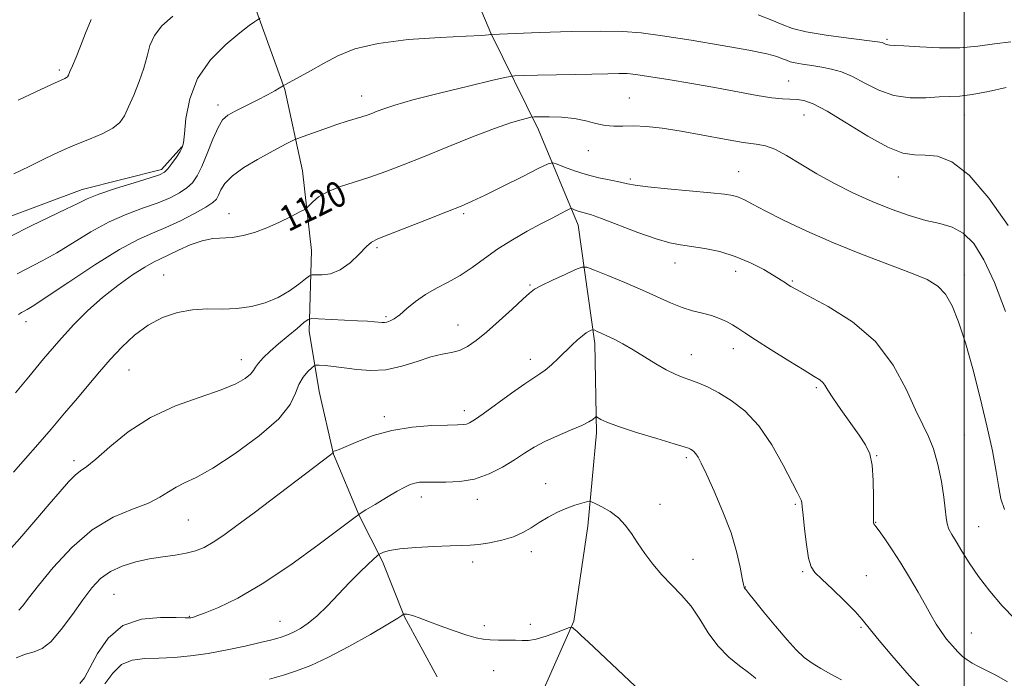
# Model space of a CAD drawing. Extents: x 2074800 to 2077700, y 342300 to 345200.
# Drawn here: x 2075205 to 2075513, y 342624 to 342830 of the extents above; entities that cross this region are included whole.
import ezdxf

# ---------------------------------------------------------------- set-up
doc = ezdxf.new("R2010")
doc.units = 0
doc.header["$MEASUREMENT"] = 0
for name, color, linetype, lineweight in [('32000', 7, 'Continuous', 0), ('DTM HARD BREAKLINE', 7, 'Continuous', 0), ('DTM SPOT ELEVATION', 2, 'Continuous', 13), ('INDEX CONTOUR', 41, 'Continuous', 13), ('INDEX CONTOUR LABEL', 244, 'Continuous', 0), ('INTERMEDIATE CONTOUR', 44, 'Continuous', 0)]:
    doc.layers.add(name, color=color, linetype=linetype, lineweight=lineweight)
doc.styles.add('Style-ITALICS', font='ITALICS.shx')

msp = doc.modelspace()

# ---------------------------------------------------------------- linework, layer by layer
at = {"layer": '32000', "flags": 128}
msp.add_lwpolyline([(2075500, 342500), (2075500, 345000)], dxfattribs=at)
at = {"layer": 'DTM HARD BREAKLINE'}
for points in [[(2075311.43, 342949.4, 1136.1), (2075320.18, 342916.18, 1132.91), (2075329.95, 342886.14, 1128.65), (2075341.24, 342851.48, 1126.1), (2075352.19, 342825.52, 1124.06), (2075367, 342795.27, 1119.37), (2075379.44, 342765.53, 1115.27), (2075384.61, 342728.58, 1111.56), (2075385.11, 342700.72, 1109.65), (2075382.46, 342671.56, 1107.39), (2075378.09, 342641.86, 1106.08), (2075366.794, 342616.532, 1104.872)], [(2075257.06, 342897.03, 1132.63), (2075260.76, 342876.17, 1130.63), (2075269.09, 342852.47, 1129.18), (2075278.44, 342833.86, 1126.37), (2075287.84, 342807.96, 1123.89), (2075293.31, 342782.51, 1120.8), (2075296.15, 342757.62, 1119.1), (2075295.37, 342732.47, 1115.41), (2075298.57, 342713.63, 1112.89), (2075303.05, 342694.06, 1111.96), (2075311.06, 342674.87, 1109.96), (2075318.33, 342660.49, 1107.63), (2075325.24, 342643.21, 1105.91), (2075335.41, 342624.54, 1104.9)], [(2075000, 342740.185, 1129.322), (2075030.62, 342740.26, 1128.2), (2075053.45, 342740.59, 1127.53), (2075082.74, 342740.32, 1127.51), (2075109.2, 342741.16, 1127.22), (2075147.25, 342744.71, 1126.96), (2075178.46, 342754.37, 1126.94), (2075200.54, 342767.71, 1126.91), (2075224.57, 342776.7, 1126.63), (2075249.27, 342782.9, 1126.37), (2075255.69, 342789.98, 1126.08)]]:
    msp.add_polyline3d(points, dxfattribs=at)
at = {"layer": 'DTM SPOT ELEVATION'}
for p in [(2075475.9, 342823.58, 1126.22), (2075217.429, 342814.036, 1130.304), (2075445.19, 342810.6, 1122.85), (2075266.99, 342803.07, 1124.5), (2075311.79, 342805.86, 1122.67), (2075395.41, 342805.3, 1120.85), (2075450, 342800, 1121.216), (2075500, 342800, 1123.252), (2075382.62, 342788.8, 1119.37), (2075429.57, 342782.29, 1118.85), (2075395.74, 342779.96, 1118.25), (2075479.45, 342780.61, 1121.27), (2075270.42, 342769.18, 1120.72), (2075343.62, 342769.16, 1117.74), (2075316.57, 342758.55, 1117.74), (2075409.62, 342753.71, 1115.32), (2075428.57, 342751.09, 1115.37), (2075250, 342750, 1118.8), (2075446.3, 342748.08, 1116.17), (2075500, 342750, 1118.58), (2075364.36, 342746.84, 1114.16), (2075206.973, 342735.417, 1121.432), (2075319.37, 342736.93, 1116.24), (2075341.85, 342734.39, 1114.74), (2075427.9, 342726.95, 1113.4), (2075274.25, 342723.52, 1116.65), (2075364.52, 342723.69, 1112.56), (2075414.78, 342725.07, 1112.72), (2075239.143, 342720.353, 1117.147), (2075453.76, 342714.86, 1113.75), (2075343.92, 342707.63, 1112.49), (2075318.86, 342705.72, 1112.36), (2075500, 342700, 1117.01), (2075413.19, 342692.98, 1109.7), (2075472.64, 342693.6, 1114.07), (2075221.98, 342692.05, 1116.42), (2075369.3, 342684.81, 1108.69), (2075330.4, 342680.63, 1109.46), (2075347.96, 342679.94, 1109.46), (2075404.99, 342678.42, 1108.72), (2075447.28, 342678.4, 1111.82), (2075257.64, 342673.46, 1113.05), (2075472.38, 342672.76, 1114.07), (2075504.475, 342671.394, 1116.911), (2075364.78, 342663.62, 1107.49), (2075346.46, 342660.4, 1107.49), (2075415.25, 342661.22, 1108.72), (2075449.58, 342657.37, 1111.82), (2075469.47, 342656.12, 1112.75), (2075431.65, 342652.58, 1110.05), (2075234.47, 342650.295, 1110.974), (2075258.043, 342643.444, 1110.096), (2075286.36, 342641.8, 1108.82), (2075350.08, 342640.5, 1106.34), (2075364.45, 342640.95, 1106.34), (2075467.77, 342639.99, 1111.82), (2075502.232, 342638.154, 1114.875), (2075353.08, 342626.43, 1105.31)]:
    msp.add_point(p, dxfattribs=at)
at = {"layer": 'INDEX CONTOUR'}
for points in [[(2075204.565, 342804.569, 1130), (2075210.025, 342807.149, 1130), (2075214.757, 342809.367, 1130), (2075219.068, 342811.343, 1130), (2075219.627, 342811.629, 1130), (2075219.929, 342811.8991, 1130), (2075220.235, 342812.435, 1130), (2075220.723, 342813.505, 1130), (2075221.5319, 342815.3311, 1130), (2075222.652, 342817.963, 1130), (2075224.03, 342821.405, 1130), (2075225.614, 342825.5439, 1130), (2075227.328, 342829.788, 1130)], [(2075203.75, 342713.1489, 1120), (2075207.825, 342718.167, 1120), (2075212.473, 342723.785, 1120), (2075217.25, 342729.362, 1120), (2075221.822, 342734.389, 1120), (2075226.297, 342738.881, 1120), (2075230.893, 342742.98, 1120), (2075235.7, 342746.762, 1120), (2075240.292, 342750.023, 1120), (2075244.113, 342752.489, 1120), (2075246.83, 342754.026, 1120), (2075248.999, 342755.06, 1120), (2075251.4, 342756.157, 1120), (2075254.598, 342757.704, 1120), (2075258.302, 342759.387, 1120), (2075262.005, 342760.711, 1120), (2075265.331, 342761.3381, 1120), (2075271.501, 342761.74, 1120), (2075274.816, 342762.295, 1120), (2075278.385, 342763.274, 1120), (2075282.194, 342764.678, 1120), (2075286.141, 342766.441, 1120), (2075289.7639, 342768.235, 1120), (2075292.515, 342769.671, 1120), (2075294.044, 342770.497, 1120), (2075294.8021, 342771.024, 1120), (2075296.5261, 342772.873, 1120), (2075298.345, 342774.391, 1120), (2075301.098, 342776.003, 1120), (2075304.891, 342777.515, 1120), (2075309.429, 342778.985, 1120), (2075314.322, 342780.53, 1120), (2075319.324, 342782.274, 1120), (2075324.7741, 342784.354, 1120), (2075331.1589, 342786.911, 1120), (2075338.687, 342789.971, 1120), (2075346.463, 342793.099, 1120), (2075353.313, 342795.747, 1120), (2075358.325, 342797.502, 1120), (2075361.622, 342798.495, 1120), (2075363.585, 342798.993, 1120), (2075364.675, 342799.2341, 1120), (2075365.653, 342799.331, 1120), (2075367.358, 342799.3679, 1120), (2075370.369, 342799.388, 1120), (2075374.234, 342799.278, 1120), (2075378.241, 342798.8861, 1120), (2075381.822, 342798.138, 1120), (2075384.968, 342797.2799, 1120), (2075387.811, 342796.642, 1120), (2075390.517, 342796.447, 1120), (2075393.368, 342796.516, 1120), (2075396.677, 342796.568, 1120), (2075400.725, 342796.363, 1120), (2075405.648, 342795.825, 1120), (2075411.548, 342794.921, 1120), (2075418.337, 342793.68, 1120), (2075425.153, 342792.379, 1120), (2075430.945, 342791.356, 1120), (2075435.002, 342790.799, 1120), (2075437.9829, 342790.288, 1120), (2075440.889, 342789.252, 1120), (2075444.528, 342787.277, 1120), (2075448.939, 342784.587, 1120), (2075453.9649, 342781.562, 1120), (2075459.452, 342778.535, 1120), (2075465.248, 342775.636, 1120), (2075471.201, 342772.948, 1120), (2075477.139, 342770.556, 1120), (2075482.816, 342768.558, 1120), (2075487.967, 342767.057, 1120), (2075492.406, 342766.024, 1120), (2075496.2539, 342764.91, 1120), (2075499.711, 342763.035, 1120), (2075502.9651, 342759.7801, 1120), (2075506.1669, 342754.772, 1120), (2075509.457, 342747.697, 1120), (2075512.893, 342738.569, 1120)], [(2075223.771, 342622.394, 1110), (2075225.282, 342624.225, 1110), (2075226.967, 342627.308, 1110), (2075229.311, 342631.771, 1110), (2075232.628, 342636.6, 1110), (2075237.192, 342640.5, 1110), (2075243.009, 342642.52, 1110), (2075249.024, 342643.096, 1110), (2075253.919, 342643.0081, 1110), (2075256.736, 342642.905, 1110), (2075257.97, 342642.894, 1110), (2075258.479, 342642.951, 1110), (2075259.07, 342643.093, 1110), (2075260.353, 342643.518, 1110), (2075262.887, 342644.4671, 1110), (2075267.124, 342646.204, 1110), (2075273.1, 342649.092, 1110), (2075280.744, 342653.517, 1110), (2075289.708, 342659.542, 1110), (2075298.531, 342665.937, 1110), (2075309.3759, 342674.089, 1110), (2075311.37, 342675.511, 1110), (2075313.165, 342676.633, 1110), (2075316.041, 342678.381, 1110), (2075319.56, 342680.502, 1110), (2075322.853, 342682.447, 1110), (2075325.265, 342683.7899, 1110), (2075326.977, 342684.591, 1110), (2075328.384, 342685.03, 1110), (2075329.871, 342685.264, 1110), (2075331.783, 342685.35, 1110), (2075334.455, 342685.324, 1110), (2075338.1, 342685.27, 1110), (2075342.435, 342685.473, 1110), (2075347.053, 342686.27, 1110), (2075351.583, 342687.873, 1110), (2075355.802, 342690.004, 1110), (2075359.521, 342692.259, 1110), (2075362.671, 342694.319, 1110), (2075365.653, 342696.202, 1110), (2075368.985, 342698.007, 1110), (2075372.974, 342699.799, 1110), (2075377.077, 342701.49, 1110), (2075380.539, 342702.955, 1110), (2075382.793, 342704.093, 1110), (2075384.028, 342704.9089, 1110), (2075384.922, 342705.695, 1110), (2075385.175, 342705.696, 1110), (2075386.48, 342704.903, 1110), (2075388.412, 342704.011, 1110), (2075392.056, 342702.663, 1110), (2075397.687, 342700.849, 1110), (2075404.018, 342698.92, 1110), (2075409.378, 342697.3169, 1110), (2075412.521, 342696.359, 1110), (2075413.929, 342695.887, 1110), (2075414.512, 342695.618, 1110), (2075415.025, 342695.306, 1110), (2075415.596, 342694.848, 1110), (2075416.196, 342694.176, 1110), (2075416.855, 342693.13, 1110), (2075417.835, 342691.195, 1110), (2075419.454, 342687.764, 1110), (2075421.879, 342682.493, 1110), (2075424.651, 342676.087, 1110), (2075427.158, 342669.513, 1110), (2075428.924, 342663.623, 1110), (2075430.025, 342658.807, 1110), (2075430.671, 342655.34, 1110), (2075431.053, 342653.365, 1110), (2075431.272, 342652.493, 1110), (2075431.404, 342652.207, 1110), (2075431.516, 342652.063, 1110), (2075431.77, 342651.783, 1110), (2075432.764, 342650.513, 1110), (2075434.488, 342648.361, 1110), (2075437.452, 342644.709, 1110), (2075441.096, 342640.294, 1110), (2075444.654, 342636.11, 1110), (2075447.558, 342632.926, 1110), (2075450.025, 342630.598, 1110), (2075452.467, 342628.758, 1110), (2075455.22, 342627.076, 1110), (2075458.3, 342625.387, 1110), (2075461.645, 342623.569, 1110)]]:
    msp.add_polyline3d(points, dxfattribs=at)
at = {"layer": 'INTERMEDIATE CONTOUR'}
for points in [[(2075203.16, 342781.604, 1128), (2075207.96, 342783.854, 1128), (2075212.186, 342785.937, 1128), (2075215.832, 342787.711, 1128), (2075219.233, 342789.277, 1128), (2075222.816, 342790.797, 1128), (2075226.826, 342792.4, 1128), (2075230.7971, 342794.0781, 1128), (2075234.086, 342795.79, 1128), (2075236.254, 342797.56, 1128), (2075237.696, 342799.674, 1128), (2075239.014, 342802.481, 1128), (2075240.645, 342806.185, 1128), (2075242.377, 342810.399, 1128), (2075243.834, 342814.5869, 1128), (2075244.799, 342818.331, 1128), (2075245.691, 342821.671, 1128), (2075247.087, 342824.7649, 1128), (2075249.452, 342827.763, 1128), (2075252.789, 342830.791, 1128)], [(2075435.6, 342831.267, 1126), (2075439.906, 342829.608, 1126), (2075443.158, 342828.207, 1126), (2075446.332, 342827.014, 1126), (2075450.671, 342825.927, 1126), (2075456.9149, 342824.879, 1126), (2075463.802, 342823.944, 1126), (2075472.904, 342822.813, 1126), (2075474.334, 342822.5911, 1126), (2075474.833, 342822.429, 1126), (2075475.645, 342822.008, 1126), (2075476.113, 342821.843, 1126), (2075476.745, 342821.7639, 1126), (2075478.167, 342821.691, 1126), (2075481.1339, 342821.5151, 1126), (2075486.095, 342821.19, 1126), (2075492.281, 342820.91, 1126), (2075498.621, 342820.933, 1126), (2075504.291, 342821.421, 1126), (2075509.471, 342822.159, 1126), (2075514.59, 342822.835, 1126)], [(2075202.033, 342762.036, 1126), (2075208.574, 342765.331, 1126), (2075219.662, 342770.614, 1126), (2075223.1219, 342772.351, 1126), (2075226.034, 342773.752, 1126), (2075229.701, 342775.199, 1126), (2075234.962, 342776.953, 1126), (2075240.803, 342778.771, 1126), (2075245.749, 342780.287, 1126), (2075248.726, 342781.274, 1126), (2075250.266, 342782.071, 1126), (2075251.306, 342783.161, 1126), (2075252.569, 342784.86, 1126), (2075253.9399, 342786.826, 1126), (2075255.093, 342788.554, 1126), (2075255.792, 342789.792, 1126), (2075256.171, 342791.305, 1126), (2075256.454, 342794.111, 1126), (2075256.924, 342798.892, 1126), (2075258.106, 342804.975, 1126), (2075260.582, 342811.352, 1126), (2075264.645, 342817.141, 1126), (2075269.414, 342821.966, 1126), (2075273.717, 342825.582, 1126), (2075276.646, 342827.8489, 1126), (2075278.348, 342829.062, 1126), (2075279.231, 342829.625, 1126), (2075280.165, 342830.173, 1126)], [(2075204.196, 342750.3811, 1124), (2075212.056, 342754.383, 1124), (2075216.623, 342756.923, 1124), (2075227.28, 342763.452, 1124), (2075232.935, 342766.557, 1124), (2075238.474, 342769.004, 1124), (2075243.647, 342770.918, 1124), (2075248.208, 342772.546, 1124), (2075251.964, 342774.1, 1124), (2075254.947, 342775.639, 1124), (2075257.245, 342777.181, 1124), (2075258.981, 342778.817, 1124), (2075260.422, 342780.91, 1124), (2075261.868, 342783.894, 1124), (2075263.5371, 342787.964, 1124), (2075265.303, 342792.362, 1124), (2075266.955, 342796.091, 1124), (2075268.398, 342798.447, 1124), (2075270.009, 342799.8819, 1124), (2075272.285, 342801.139, 1124), (2075279.13, 342804.613, 1124), (2075282.382, 342806.286, 1124), (2075284.671, 342807.508, 1124), (2075286.081, 342808.302, 1124), (2075287.334, 342809.051, 1124), (2075288.014, 342809.433, 1124), (2075295.783, 342813.7249, 1124), (2075299.907, 342816.026, 1124), (2075304.322, 342818.391, 1124), (2075309.696, 342820.575, 1124), (2075316.916, 342822.33, 1124), (2075326.353, 342823.481, 1124), (2075336.291, 342824.149, 1124), (2075344.496, 342824.527, 1124), (2075349.316, 342824.78, 1124), (2075351.419, 342824.951, 1124), (2075352.057, 342825.056, 1124), (2075352.398, 342825.131, 1124), (2075367.3629, 342825.678, 1124), (2075377.24, 342825.989, 1124), (2075386.458, 342826.166, 1124), (2075393.34, 342826.0739, 1124), (2075399.132, 342825.614, 1124), (2075405.813, 342824.701, 1124), (2075414.684, 342823.313, 1124), (2075424.354, 342821.703, 1124), (2075432.755, 342820.191, 1124), (2075438.324, 342819.025, 1124), (2075441.509, 342818.175, 1124), (2075443.261, 342817.539, 1124), (2075444.4479, 342817.028, 1124), (2075445.6071, 342816.5919, 1124), (2075447.191, 342816.196, 1124), (2075449.522, 342815.802, 1124), (2075452.401, 342815.381, 1124), (2075455.494, 342814.905, 1124), (2075458.558, 342814.313, 1124), (2075461.7041, 342813.41, 1124), (2075465.133, 342811.969, 1124), (2075469.006, 342809.906, 1124), (2075473.324, 342807.719, 1124), (2075478.051, 342806.049, 1124), (2075483.0721, 342805.356, 1124), (2075487.957, 342805.358, 1124), (2075492.2, 342805.591, 1124), (2075495.531, 342805.714, 1124), (2075498.644, 342805.88, 1124), (2075502.471, 342806.367, 1124), (2075507.579, 342807.342, 1124), (2075513.065, 342808.5341, 1124)], [(2075204.649, 342737.661, 1122), (2075205.546, 342738.268, 1122), (2075206.359, 342738.727, 1122), (2075207.358, 342739.264, 1122), (2075209.423, 342740.518, 1122), (2075213.583, 342743.232, 1122), (2075220.394, 342747.79, 1122), (2075228.525, 342753.151, 1122), (2075236.169, 342757.914, 1122), (2075241.986, 342761.055, 1122), (2075246.492, 342763.064, 1122), (2075250.667, 342764.8049, 1122), (2075255.202, 342766.927, 1122), (2075259.628, 342769.206, 1122), (2075263.185, 342771.201, 1122), (2075265.336, 342772.615, 1122), (2075266.441, 342773.717, 1122), (2075267.083, 342774.922, 1122), (2075267.822, 342776.559, 1122), (2075269.13, 342778.614, 1122), (2075271.452, 342780.992, 1122), (2075275.024, 342783.563, 1122), (2075279.234, 342786.088, 1122), (2075283.257, 342788.294, 1122), (2075286.422, 342789.968, 1122), (2075288.676, 342791.13, 1122), (2075290.117, 342791.858, 1122), (2075290.955, 342792.266, 1122), (2075291.837, 342792.626, 1122), (2075293.516, 342793.244, 1122), (2075296.496, 342794.326, 1122), (2075300.263, 342795.669, 1122), (2075304.05, 342796.967, 1122), (2075307.239, 342797.98, 1122), (2075311.841, 342799.348, 1122), (2075313.507, 342799.895, 1122), (2075315.0271, 342800.458, 1122), (2075316.65, 342801.105, 1122), (2075318.747, 342801.9219, 1122), (2075322.147, 342803.053, 1122), (2075327.801, 342804.658, 1122), (2075336.1, 342806.779, 1122), (2075345.212, 342809.006, 1122), (2075352.746, 342810.813, 1122), (2075357.063, 342811.814, 1122), (2075359.523, 342812.196, 1122), (2075362.234, 342812.285, 1122), (2075366.775, 342812.353, 1122), (2075372.6179, 342812.453, 1122), (2075378.704, 342812.58, 1122), (2075388.647, 342812.851, 1122), (2075392.142, 342812.918, 1122), (2075394.736, 342812.871, 1122), (2075397.419, 342812.61, 1122), (2075401.402, 342812.023, 1122), (2075407.499, 342811.044, 1122), (2075414.952, 342809.7949, 1122), (2075422.607, 342808.442, 1122), (2075435.2791, 342806.053, 1122), (2075439.868, 342805.295, 1122), (2075443.221, 342804.95, 1122), (2075447.783, 342804.77, 1122), (2075449.955, 342804.434, 1122), (2075452.853, 342803.388, 1122), (2075457.142, 342801.135, 1122), (2075463.158, 342797.4619, 1122), (2075469.923, 342793.301, 1122), (2075476.13, 342789.872, 1122), (2075480.826, 342788.07, 1122), (2075484.459, 342787.495, 1122), (2075487.834, 342787.426, 1122), (2075491.643, 342787.072, 1122), (2075496.146, 342785.372, 1122), (2075501.494, 342781.2, 1122), (2075507.632, 342773.996, 1122), (2075513.671, 342765.474, 1122)], [(2075203.112, 342688.449, 1118), (2075206.85, 342692.697, 1118), (2075210.672, 342697.108, 1118), (2075214.802, 342701.899, 1118), (2075219.028, 342706.832, 1118), (2075223.029, 342711.553, 1118), (2075226.588, 342715.808, 1118), (2075229.899, 342719.736, 1118), (2075233.258, 342723.5759, 1118), (2075236.909, 342727.47, 1118), (2075240.875, 342731.175, 1118), (2075245.124, 342734.3509, 1118), (2075249.615, 342736.728, 1118), (2075254.262, 342738.305, 1118), (2075258.97, 342739.151, 1118), (2075263.656, 342739.39, 1118), (2075268.295, 342739.375, 1118), (2075272.877, 342739.52, 1118), (2075277.372, 342740.159, 1118), (2075281.683, 342741.332, 1118), (2075285.694, 342743.005, 1118), (2075289.274, 342745.072, 1118), (2075292.22, 342747.158, 1118), (2075294.317, 342748.821, 1118), (2075295.5, 342749.734, 1118), (2075296.311, 342750.052, 1118), (2075297.445, 342750.046, 1118), (2075299.427, 342750.0169, 1118), (2075302.1, 342750.375, 1118), (2075305.139, 342751.56, 1118), (2075308.221, 342753.801, 1118), (2075311.04, 342756.4981, 1118), (2075313.296, 342758.842, 1118), (2075314.931, 342760.281, 1118), (2075316.875, 342761.301, 1118), (2075320.301, 342762.644, 1118), (2075325.914, 342764.8209, 1118), (2075332.549, 342767.418, 1118), (2075338.572, 342769.7921, 1118), (2075342.859, 342771.513, 1118), (2075346.33, 342773.016, 1118), (2075350.416, 342774.955, 1118), (2075356.047, 342777.736, 1118), (2075362.159, 342780.797, 1118), (2075367.189, 342783.331, 1118), (2075370.045, 342784.713, 1118), (2075371.5231, 342785.0459, 1118), (2075372.89, 342784.614, 1118), (2075375.152, 342783.696, 1118), (2075378.274, 342782.534, 1118), (2075381.96, 342781.363, 1118), (2075385.885, 342780.374, 1118), (2075389.6091, 342779.582, 1118), (2075392.662, 342778.957, 1118), (2075394.872, 342778.46, 1118), (2075397.259, 342778.008, 1118), (2075401.139, 342777.506, 1118), (2075407.31, 342776.896, 1118), (2075420.886, 342775.67, 1118), (2075425.142, 342775.224, 1118), (2075427.711, 342774.802, 1118), (2075429.491, 342774.254, 1118), (2075431.334, 342773.418, 1118), (2075433.91, 342772.083, 1118), (2075437.838, 342770.03, 1118), (2075443.561, 342767.135, 1118), (2075450.806, 342763.669, 1118), (2075459.122, 342759.998, 1118), (2075467.964, 342756.46, 1118), (2075483.491, 342750.6139, 1118), (2075488.46, 342748.539, 1118), (2075491.768, 342746.554, 1118), (2075494.144, 342744.0311, 1118), (2075496.222, 342740.412, 1118), (2075498.248, 342735.416, 1118), (2075500.372, 342728.835, 1118), (2075502.679, 342720.6579, 1118), (2075504.999, 342711.675, 1118), (2075507.0959, 342702.876, 1118), (2075508.778, 342695.109, 1118), (2075510.022, 342688.66, 1118), (2075510.851, 342683.67, 1118), (2075511.433, 342680.05, 1118), (2075512.5329, 342676.787, 1118)], [(2075201.737, 342663.991, 1116), (2075205.682, 342668.481, 1116), (2075210.089, 342673.56, 1116), (2075214.262, 342678.424, 1116), (2075217.649, 342682.41, 1116), (2075220.275, 342685.421, 1116), (2075222.309, 342687.501, 1116), (2075224.005, 342688.84, 1116), (2075225.952, 342690.202, 1116), (2075228.827, 342692.498, 1116), (2075233.158, 342696.32, 1116), (2075238.891, 342700.991, 1116), (2075245.827, 342705.519, 1116), (2075253.621, 342709.124, 1116), (2075261.346, 342711.886, 1116), (2075267.928, 342714.098, 1116), (2075272.555, 342716.004, 1116), (2075275.454, 342717.643, 1116), (2075277.112, 342719.007, 1116), (2075278.019, 342720.125, 1116), (2075278.67, 342721.202, 1116), (2075279.563, 342722.482, 1116), (2075281.092, 342724.155, 1116), (2075283.236, 342726.195, 1116), (2075285.872, 342728.525, 1116), (2075288.813, 342731.013, 1116), (2075291.621, 342733.334, 1116), (2075293.799, 342735.111, 1116), (2075295.097, 342736.077, 1116), (2075296.268, 342736.398, 1116), (2075298.3171, 342736.349, 1116), (2075310.516, 342735.719, 1116), (2075313.655, 342735.538, 1116), (2075315.795, 342735.396, 1116), (2075318.182, 342735.191, 1116), (2075318.935, 342735.175, 1116), (2075319.7, 342735.297, 1116), (2075320.684, 342735.636, 1116), (2075322, 342736.347, 1116), (2075323.74, 342737.605, 1116), (2075325.97, 342739.493, 1116), (2075328.659, 342741.73, 1116), (2075331.748, 342743.944, 1116), (2075335.171, 342745.877, 1116), (2075338.813, 342747.726, 1116), (2075342.551, 342749.804, 1116), (2075346.3081, 342752.333, 1116), (2075350.196, 342755.185, 1116), (2075354.375, 342758.141, 1116), (2075358.9089, 342761, 1116), (2075363.493, 342763.632, 1116), (2075367.723, 342765.925, 1116), (2075371.257, 342767.783, 1116), (2075373.979, 342769.184, 1116), (2075375.83, 342770.121, 1116), (2075376.8289, 342770.61, 1116), (2075377.311, 342770.742, 1116), (2075377.689, 342770.633, 1116), (2075378.293, 342770.388, 1116), (2075379.128, 342770.077, 1116), (2075380.114, 342769.764, 1116), (2075381.301, 342769.4441, 1116), (2075383.26, 342768.844, 1116), (2075386.689, 342767.622, 1116), (2075398.079, 342763.265, 1116), (2075403.748, 342761.248, 1116), (2075408.019, 342760.023, 1116), (2075411.416, 342759.371, 1116), (2075414.834, 342758.9, 1116), (2075418.956, 342758.262, 1116), (2075423.631, 342757.279, 1116), (2075428.5, 342755.815, 1116), (2075433.202, 342753.8291, 1116), (2075437.379, 342751.659, 1116), (2075440.675, 342749.7331, 1116), (2075442.8551, 342748.38, 1116), (2075444.174, 342747.511, 1116), (2075445.007, 342746.9329, 1116), (2075445.839, 342746.399, 1116), (2075447.591, 342745.432, 1116), (2075451.295, 342743.5, 1116), (2075457.529, 342740.167, 1116), (2075465.08, 342735.387, 1116), (2075472.283, 342729.2111, 1116), (2075477.831, 342721.879, 1116), (2075481.835, 342714.383, 1116), (2075484.766, 342707.908, 1116), (2075487.04, 342703.238, 1116), (2075488.863, 342699.575, 1116), (2075490.391, 342695.721, 1116), (2075491.737, 342690.834, 1116), (2075492.852, 342685.489, 1116), (2075493.642, 342680.615, 1116), (2075494.071, 342676.927, 1116), (2075494.322, 342674.281, 1116), (2075494.635, 342672.315, 1116), (2075495.218, 342670.667, 1116), (2075496.151, 342668.946, 1116), (2075497.483, 342666.759, 1116), (2075499.267, 342663.8, 1116), (2075501.571, 342660.125, 1116), (2075504.465, 342655.876, 1116), (2075507.963, 342651.253, 1116), (2075511.844, 342646.677, 1116), (2075515.828, 342642.624, 1116)], [(2075204.789, 342645.29, 1114), (2075205.9461, 342646.641, 1114), (2075207.805, 342649.07, 1114), (2075210.8719, 342653.0201, 1114), (2075215.478, 342658.641, 1114), (2075221.257, 342664.897, 1114), (2075227.668, 342670.459, 1114), (2075234.169, 342674.333, 1114), (2075240.201, 342676.874, 1114), (2075245.205, 342678.772, 1114), (2075248.821, 342680.579, 1114), (2075251.4851, 342682.2961, 1114), (2075253.836, 342683.784, 1114), (2075256.508, 342685.06, 1114), (2075260.13, 342686.753, 1114), (2075265.3281, 342689.648, 1114), (2075272.332, 342694.222, 1114), (2075279.781, 342699.73, 1114), (2075285.918, 342705.119, 1114), (2075289.478, 342709.553, 1114), (2075291.173, 342713.0471, 1114), (2075292.208, 342715.8339, 1114), (2075293.52, 342718.097, 1114), (2075294.982, 342719.843, 1114), (2075296.199, 342721.032, 1114), (2075296.927, 342721.659, 1114), (2075297.535, 342721.867, 1114), (2075298.544, 342721.832, 1114), (2075300.37, 342721.696, 1114), (2075303.008, 342721.448, 1114), (2075306.347, 342721.04, 1114), (2075310.275, 342720.501, 1114), (2075314.67, 342720.158, 1114), (2075319.411, 342720.412, 1114), (2075324.336, 342721.505, 1114), (2075329.12, 342723.025, 1114), (2075333.402, 342724.401, 1114), (2075336.921, 342725.226, 1114), (2075339.833, 342725.761, 1114), (2075342.395, 342726.432, 1114), (2075344.877, 342727.615, 1114), (2075347.588, 342729.491, 1114), (2075350.848, 342732.191, 1114), (2075354.791, 342735.694, 1114), (2075358.809, 342739.368, 1114), (2075362.109, 342742.429, 1114), (2075364.203, 342744.338, 1114), (2075365.822, 342745.537, 1114), (2075368.002, 342746.712, 1114), (2075371.421, 342748.355, 1114), (2075375.327, 342750.176, 1114), (2075378.609, 342751.687, 1114), (2075380.56, 342752.478, 1114), (2075382.083, 342752.442, 1114), (2075384.481, 342751.549, 1114), (2075388.672, 342749.836, 1114), (2075394.011, 342747.615, 1114), (2075399.468, 342745.267, 1114), (2075408.28, 342741.297, 1114), (2075411.873, 342739.867, 1114), (2075415.182, 342738.855, 1114), (2075418.235, 342738.085, 1114), (2075421.018, 342737.337, 1114), (2075423.519, 342736.441, 1114), (2075425.725, 342735.431, 1114), (2075427.624, 342734.396, 1114), (2075429.329, 342733.34, 1114), (2075431.463, 342731.939, 1114), (2075434.773, 342729.784, 1114), (2075439.665, 342726.67, 1114), (2075445.1761, 342723.213, 1114), (2075449.999, 342720.229, 1114), (2075453.146, 342718.32, 1114), (2075454.889, 342717.222, 1114), (2075455.818, 342716.455, 1114), (2075456.4999, 342715.549, 1114), (2075457.406, 342714.08, 1114), (2075458.981, 342711.635, 1114), (2075461.489, 342708.01, 1114), (2075467.2, 342699.975, 1114), (2075469.213, 342696.961, 1114), (2075470.511, 342694.155, 1114), (2075471.252, 342690.616, 1114), (2075471.592, 342685.773, 1114), (2075471.677, 342680.538, 1114), (2075471.642, 342673.684, 1114), (2075471.673, 342672.6321, 1114), (2075471.7511, 342672.323, 1114), (2075472.3989, 342671.482, 1114), (2075473.4269, 342670.083, 1114), (2075475.174, 342667.598, 1114), (2075477.493, 342664.168, 1114), (2075480.152, 342660.044, 1114), (2075482.922, 342655.51, 1114), (2075485.576, 342650.989, 1114), (2075487.886, 342646.933, 1114), (2075489.71, 342643.669, 1114), (2075491.247, 342641.009, 1114), (2075492.778, 342638.639, 1114), (2075494.508, 342636.322, 1114), (2075496.319, 342634.153, 1114), (2075498.016, 342632.303, 1114), (2075499.478, 342630.888, 1114), (2075500.881, 342629.778, 1114), (2075502.481, 342628.786, 1114), (2075504.493, 342627.732, 1114), (2075506.996, 342626.486, 1114), (2075510.0299, 342624.923, 1114), (2075513.546, 342622.953, 1114)], [(2075203.898, 342630.469, 1112), (2075206.868, 342631.58, 1112), (2075209.486, 342632.333, 1112), (2075212.001, 342633.351, 1112), (2075214.765, 342635.477, 1112), (2075218.008, 342639.2469, 1112), (2075221.461, 342643.957, 1112), (2075224.728, 342648.598, 1112), (2075227.558, 342652.3589, 1112), (2075230.271, 342655.239, 1112), (2075233.331, 342657.435, 1112), (2075237.066, 342659.125, 1112), (2075241.269, 342660.397, 1112), (2075245.597, 342661.321, 1112), (2075249.749, 342661.978, 1112), (2075253.5759, 342662.513, 1112), (2075256.971, 342663.085, 1112), (2075259.896, 342663.849, 1112), (2075262.61, 342664.948, 1112), (2075265.442, 342666.522, 1112), (2075268.733, 342668.722, 1112), (2075272.862, 342671.7379, 1112), (2075278.22, 342675.777, 1112), (2075302.114, 342693.842, 1112), (2075302.576, 342694.242, 1112), (2075302.754, 342694.484, 1112), (2075302.829, 342694.673, 1112), (2075302.866, 342694.875, 1112), (2075302.945, 342694.914, 1112), (2075303.153, 342694.956, 1112), (2075303.622, 342695.069, 1112), (2075304.737, 342695.468, 1112), (2075306.946, 342696.402, 1112), (2075310.573, 342697.993, 1112), (2075315.443, 342699.857, 1112), (2075321.256, 342701.485, 1112), (2075327.61, 342702.488, 1112), (2075333.704, 342702.965, 1112), (2075338.6331, 342703.135, 1112), (2075341.76, 342703.199, 1112), (2075343.501, 342703.266, 1112), (2075344.537, 342703.427, 1112), (2075345.531, 342703.818, 1112), (2075347.079, 342704.771, 1112), (2075349.7589, 342706.661, 1112), (2075358.572, 342713.077, 1112), (2075362.754, 342716.035, 1112), (2075365.598, 342717.902, 1112), (2075367.499, 342719.087, 1112), (2075369.152, 342720.262, 1112), (2075371.099, 342721.938, 1112), (2075373.273, 342723.984, 1112), (2075377.466, 342728.057, 1112), (2075379.239, 342729.716, 1112), (2075380.75, 342731.012, 1112), (2075381.975, 342731.898, 1112), (2075382.904, 342732.443, 1112), (2075383.528, 342732.747, 1112), (2075383.88, 342732.89, 1112), (2075384.154, 342732.883, 1112), (2075384.5869, 342732.722, 1112), (2075385.3821, 342732.393, 1112), (2075386.6241, 342731.853, 1112), (2075388.366, 342731.049, 1112), (2075390.642, 342729.935, 1112), (2075393.406, 342728.477, 1112), (2075396.596, 342726.646, 1112), (2075400.105, 342724.477, 1112), (2075403.663, 342722.261, 1112), (2075406.957, 342720.351, 1112), (2075409.7671, 342718.998, 1112), (2075412.243, 342718.034, 1112), (2075414.627, 342717.189, 1112), (2075417.149, 342716.21, 1112), (2075419.992, 342714.931, 1112), (2075423.328, 342713.202, 1112), (2075427.247, 342710.842, 1112), (2075431.524, 342707.533, 1112), (2075435.856, 342702.9199, 1112), (2075439.941, 342696.933, 1112), (2075443.48, 342690.6351, 1112), (2075447.8451, 342682.1329, 1112), (2075448.699, 342680.502, 1112), (2075449.068, 342679.702, 1112), (2075449.244, 342678.977, 1112), (2075449.392, 342677.635, 1112), (2075449.644, 342675.002, 1112), (2075450.098, 342670.737, 1112), (2075450.707, 342665.824, 1112), (2075451.389, 342661.58, 1112), (2075452.153, 342658.915, 1112), (2075453.378, 342657.11, 1112), (2075455.537, 342655.038, 1112), (2075458.864, 342651.903, 1112), (2075462.647, 342648.239, 1112), (2075465.938, 342644.91, 1112), (2075468.139, 342642.443, 1112), (2075472.869, 342636.522, 1112), (2075477.346, 342631.1889, 1112), (2075482.783, 342624.955, 1112), (2075488.094, 342619.16, 1112)], [(2075231.628, 342622.29, 1108), (2075234.072, 342625.679, 1108), (2075236.83, 342628.35, 1108), (2075240.182, 342629.753, 1108), (2075244.098, 342630.231, 1108), (2075248.47, 342630.347, 1108), (2075253.214, 342630.579, 1108), (2075258.347, 342631.062, 1108), (2075263.909, 342631.847, 1108), (2075269.812, 342632.936, 1108), (2075275.46, 342634.1391, 1108), (2075280.126, 342635.22, 1108), (2075283.295, 342636, 1108), (2075285.293, 342636.535, 1108), (2075286.653, 342636.938, 1108), (2075287.853, 342637.325, 1108), (2075289.137, 342637.816, 1108), (2075290.691, 342638.534, 1108), (2075292.668, 342639.612, 1108), (2075295.09, 342641.231, 1108), (2075297.943, 342643.58, 1108), (2075301.179, 342646.7399, 1108), (2075308.008, 342653.948, 1108), (2075311.151, 342657.11, 1108), (2075313.799, 342659.648, 1108), (2075316.764, 342662.385, 1108), (2075317.299, 342662.812, 1108), (2075317.775, 342663.072, 1108), (2075318.662, 342663.454, 1108), (2075320.4801, 342663.942, 1108), (2075323.76, 342664.4431, 1108), (2075328.729, 342664.877, 1108), (2075334.397, 342665.212, 1108), (2075339.471, 342665.428, 1108), (2075343.035, 342665.532, 1108), (2075345.674, 342665.6369, 1108), (2075348.354, 342665.8859, 1108), (2075351.775, 342666.395, 1108), (2075355.595, 342667.184, 1108), (2075359.209, 342668.244, 1108), (2075362.177, 342669.559, 1108), (2075364.728, 342671.065, 1108), (2075367.252, 342672.688, 1108), (2075370.042, 342674.3401, 1108), (2075372.978, 342675.89, 1108), (2075375.836, 342677.194, 1108), (2075378.406, 342678.145, 1108), (2075380.522, 342678.776, 1108), (2075382.027, 342679.155, 1108), (2075382.894, 342679.32, 1108), (2075383.608, 342679.187, 1108), (2075384.778, 342678.643, 1108), (2075386.826, 342677.603, 1108), (2075389.404, 342676.0961, 1108), (2075391.975, 342674.179, 1108), (2075394.137, 342671.902, 1108), (2075396.044, 342669.28, 1108), (2075397.984, 342666.319, 1108), (2075400.197, 342663.059, 1108), (2075402.718, 342659.668, 1108), (2075405.534, 342656.346, 1108), (2075408.594, 342653.211, 1108), (2075411.719, 342650.043, 1108), (2075414.695, 342646.537, 1108), (2075417.398, 342642.509, 1108), (2075420.067, 342638.258, 1108), (2075423.03, 342634.204, 1108), (2075426.454, 342630.708, 1108), (2075429.857, 342627.906, 1108), (2075432.598, 342625.873, 1108), (2075434.208, 342624.633, 1108), (2075434.92, 342623.997, 1108)], [(2075283.069, 342623.78, 1106), (2075287.369, 342625.08, 1106), (2075291.495, 342626.41, 1106), (2075295.909, 342628.099, 1106), (2075301.253, 342630.568, 1106), (2075307.825, 342634.017, 1106), (2075314.544, 342637.7691, 1106), (2075319.987, 342640.924, 1106), (2075323.113, 342642.812, 1106), (2075324.407, 342643.668, 1106), (2075324.847, 342644.0681, 1106), (2075324.951, 342644.112, 1106), (2075325.14, 342644.127, 1106), (2075325.494, 342644.133, 1106), (2075326.055, 342644.085, 1106), (2075326.852, 342643.919, 1106), (2075327.974, 342643.567, 1106), (2075329.726, 342642.933, 1106), (2075332.47, 342641.915, 1106), (2075336.361, 342640.488, 1106), (2075340.72, 342638.924, 1106), (2075344.662, 342637.5711, 1106), (2075347.554, 342636.696, 1106), (2075349.769, 342636.237, 1106), (2075351.932, 342636.052, 1106), (2075354.502, 342636.007, 1106), (2075357.257, 342636.006, 1106), (2075359.808, 342635.963, 1106), (2075361.915, 342635.848, 1106), (2075363.926, 342635.859, 1106), (2075366.3349, 342636.253, 1106), (2075369.431, 342637.178, 1106), (2075372.665, 342638.347, 1106), (2075376.744, 342639.931, 1106), (2075377.36, 342640.0741, 1106), (2075377.659, 342639.918, 1106), (2075378.113, 342639.533, 1106), (2075378.966, 342638.779, 1106), (2075380.403, 342637.462, 1106), (2075382.579, 342635.427, 1106), (2075402.793, 342616.378, 1106)]]:
    msp.add_polyline3d(points, dxfattribs=at)

# ---------------------------------------------------------------- texts
at = {"layer": 'INDEX CONTOUR LABEL', "style": 'Style-ITALICS', "width": 0.875}
msp.add_text('1120', height=8, rotation=26.200001, dxfattribs=at).set_placement((2075288.876, 342763.332, 1120))

doc.saveas('drawing.dxf')
